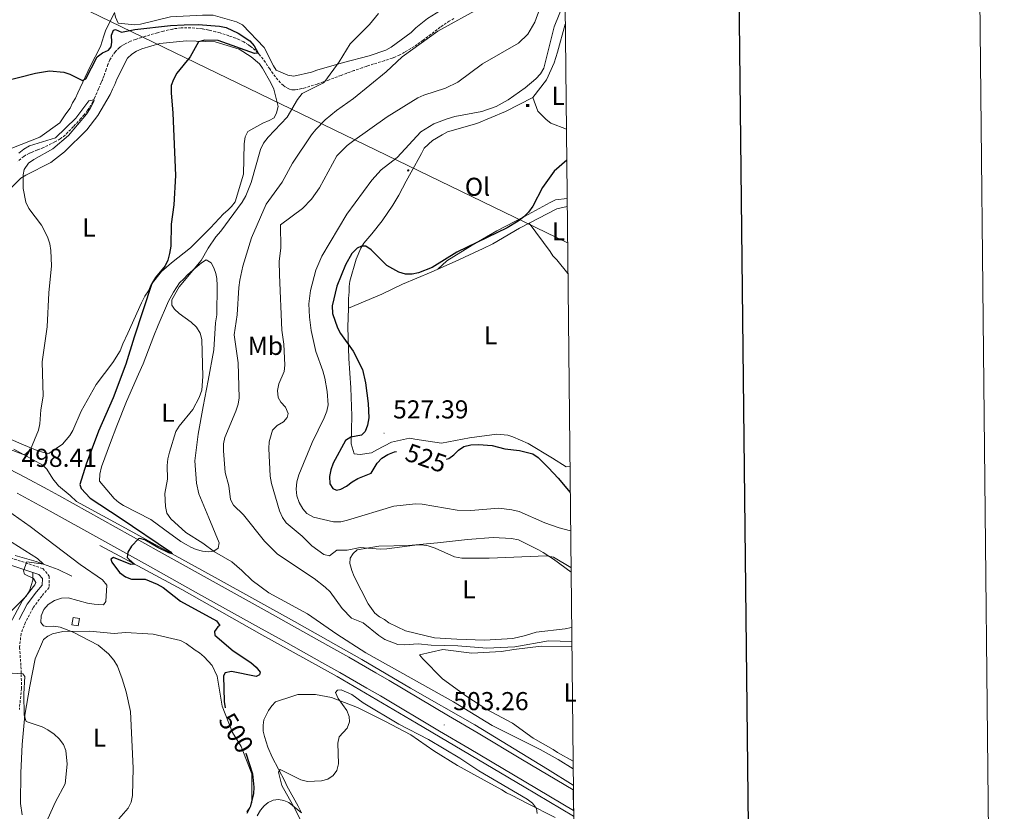
# Model space of a CAD drawing. Units: metres. Extents: x 569188 to 573673, y 4714503 to 4717519.
# Drawn here: x 573292 to 573673, y 4715153 to 4715459 of the extents above; entities that cross this region are included whole.
import ezdxf
from ezdxf.enums import TextEntityAlignment as Align

# ---------------------------------------------------------------- set-up
doc = ezdxf.new("R2010")
doc.units = ezdxf.units.M
doc.header["$MEASUREMENT"] = 0
doc.linetypes.add('TRAZOSX2', pattern=[1.5, 1, -0.5])
for name, color, linetype, lineweight in [('Carátula', 7, 'Continuous', 5), ('Level 11', 142, 'TRAZOSX2', 13), ('Level 15', 1, 'Continuous', 0), ('Level 16', 5, 'Continuous', 0), ('Level 21', 19, 'Continuous', 0), ('Level 32', 19, 'Continuous', 0), ('Level 36', 19, 'Continuous', 40), ('Level 37', 92, 'Continuous', 0), ('Level 4', 36, 'Continuous', 30), ('Level 41', 39, 'Continuous', 0), ('Level 5', 36, 'Continuous', 0), ('Level 52', 1, 'Continuous', 13), ('Level 54', 13, 'Continuous', 0), ('Level 61', 19, 'Continuous', 0), ('Level 63', 7, 'Continuous', 0), ('Level 7', 1, 'Continuous', 0)]:
    doc.layers.add(name, color=color, linetype=linetype, lineweight=lineweight)
doc.styles.add('Arial', font='ARIAL.TTF', dxfattribs={"height": 0.2})

# ---------------------------------------------------------------- blocks, each defined once
blk = doc.blocks.new('5CASET')
at = {"layer": 'Carátula', "linetype": 'Continuous', "lineweight": 5}
blk.add_hatch(color=232, dxfattribs=at).paths.add_polyline_path([(4.5, -3.7), (-4.5, -3.7), (-4.5, 3.7), (4.5, 3.7)])
at = {"layer": 'Carátula', "color": 1, "linetype": 'Continuous', "lineweight": 5}
for p, q in [((6.1, 3.7), (-6.1, 3.7)), ((6.1, 3.7), (-6.1, 3.7)), ((-4.5, 5.3), (-4.5, -5.3)), ((-4.5, 5.3), (-4.5, -5.3)), ((4.5, -5.3), (4.5, 5.3)), ((4.5, -5.3), (4.5, 5.3)), ((-6.1, -3.7), (6.1, -3.7)), ((-6.1, -3.7), (6.1, -3.7))]:
    blk.add_line(p, q, dxfattribs=at)
blk.add_3dface([(-4.5, -3.7), (4.5, -3.7), (4.5, 3.7), (-4.5, 3.7)], dxfattribs=at)
blk = doc.blocks.new('5PELE')
at = {"layer": 'Carátula', "linetype": 'Continuous', "lineweight": 5}
h = blk.add_hatch(color=9, dxfattribs=at)
edge = h.paths.add_edge_path()
edge.add_arc((0, 0), 2.85, 359.999, 719.999)
at = {"layer": 'Carátula', "color": 252, "linetype": 'Continuous', "lineweight": 5}
blk.add_circle((0, 0, 0), 2.85, dxfattribs=at)
blk = doc.blocks.new('5PATER')
at = {"layer": 'Carátula', "linetype": 'Continuous', "lineweight": 5}
h = blk.add_hatch(color=250, dxfattribs=at)
edge = h.paths.add_edge_path()
edge.add_ellipse((0, 0), major_axis=(-1.33, -1.34), ratio=0.999422, start_angle=0, end_angle=360)

msp = doc.modelspace()

# ---------------------------------------------------------------- linework, layer by layer
at = {"layer": 'Level 11', "color": 142, "linetype": 'TRAZOSX2', "lineweight": 13}
for points in [[(573460.3, 4715459.48, 509.14), (573458.48, 4715458.47, 509.02), (573457.31, 4715457.73, 508.96), (573455.02, 4715456.16, 508.84), (573448.35, 4715451.1, 508.54), (573446.07, 4715449.49, 508.42), (573444.9, 4715448.73, 508.35), (573441.21, 4715446.48, 508.12), (573439.32, 4715445.45, 508), (573437.38, 4715444.56, 507.88), (573436.38, 4715444.18, 507.82), (573433.33, 4715443.18, 507.63), (573429.22, 4715441.93, 507.36), (573427.2, 4715441.28, 507.22), (573426.4, 4715441, 507.14), (573424.81, 4715440.45, 506.88), (573421.63, 4715439.35, 506.2), (573420.04, 4715438.78, 505.97), (573418.89, 4715438.37, 505.88), (573416.61, 4715437.53, 505.82), (573412.03, 4715435.81, 505.8), (573409.74, 4715434.97, 505.64), (573407.42, 4715434.18, 505.37), (573402.74, 4715432.75, 504.78), (573401.46, 4715432.4, 504.6), (573399.74, 4715432.06, 504.36), (573398.88, 4715431.93, 504.25), (573398.45, 4715431.9, 504.21), (573397.59, 4715431.96, 504.13), (573396.74, 4715432.18, 504.06), (573396.17, 4715432.41, 504.02), (573395.06, 4715433.06, 503.92), (573394.38, 4715433.58, 503.85), (573393.18, 4715434.65, 503.7), (573392.16, 4715435.77, 503.54), (573390.33, 4715438.14, 503.2), (573389.03, 4715440.01, 502.83), (573387.36, 4715442.53, 502.23), (573386.47, 4715443.76, 502.01), (573385.19, 4715445.35, 501.82), (573384.51, 4715446.12, 501.74), (573383.44, 4715447.22, 501.62), (573382.28, 4715448.25, 501.49), (573381.66, 4715448.75, 501.42), (573380.79, 4715449.37, 501.3), (573379, 4715450.45, 501.07), (573377.15, 4715451.35, 500.82), (573375.88, 4715451.88, 500.66), (573373.25, 4715452.83, 500.36), (573369.81, 4715453.94, 500), (573368.09, 4715454.42, 499.84), (573365.49, 4715455.04, 499.62), (573362.86, 4715455.51, 499.44), (573361.53, 4715455.68, 499.37), (573358.53, 4715455.91, 499.26), (573357.02, 4715455.94, 499.22), (573354.76, 4715455.85, 499.15), (573352.51, 4715455.59, 499.08), (573351.4, 4715455.4, 499.04), (573347.89, 4715454.62, 498.89), (573345.58, 4715454, 498.78), (573340.98, 4715452.65, 498.58), (573337.1, 4715451.43, 498.46), (573335.21, 4715450.71, 498.42), (573333.35, 4715449.83, 498.36), (573332.43, 4715449.32, 498.31), (573331.5, 4715448.71, 498.26), (573330.92, 4715448.25, 498.21), (573329.85, 4715447.25, 498.1), (573329.36, 4715446.71, 498.04), (573328.48, 4715445.55, 497.91), (573327.7, 4715444.33, 497.77), (573327.24, 4715443.48, 497.68), (573326.46, 4715441.75, 497.52), (573325.77, 4715439.81, 497.4), (573324.89, 4715437.19, 497.28), (573324.42, 4715435.96, 497.19), (573324.25, 4715435.54, 497.11), (573323.9, 4715434.73, 496.75), (573323.2, 4715433.12, 495.82), (573322.96, 4715432.57, 495.64), (573322.84, 4715432.3, 495.61), (573321.37, 4715428.99, 495.44), (573320.55, 4715427.31, 495.37), (573319.17, 4715424.87, 495.28), (573318.59, 4715424.01, 495.25), (573317.33, 4715422.35, 495.19), (573315.97, 4715420.78, 495.14), (573313.1, 4715417.74, 495.01), (573310.97, 4715415.5, 494.9), (573309.86, 4715414.44, 494.84), (573308.67, 4715413.46, 494.78), (573308.03, 4715413.01, 494.75), (573305.94, 4715411.77, 494.68), (573301.6, 4715409.66, 494.55), (573299.26, 4715408.68, 494.45), (573297.16, 4715407.88, 494.34)], [(573297.16, 4715407.88, 494.34), (573296.13, 4715407.43, 494.29), (573294.62, 4715406.64, 494.22), (573293.97, 4715406.21, 494.2), (573292.74, 4715405.25, 494.15), (573291.62, 4715404.17, 494.11)]]:
    msp.add_polyline3d(points, dxfattribs=at)
at = {"layer": 'Level 15', "color": 1, "linetype": 'Continuous', "lineweight": 0}
msp.add_polyline3d([(573313.01, 4715227.92, 498.99), (573312.52, 4715225.04, 498.99), (573314.99, 4715224.61, 498.99), (573315.49, 4715227.49, 498.99), (573313.01, 4715227.92, 498.99)], dxfattribs=at)
at = {"layer": 'Level 16', "color": 5, "linetype": 'Continuous', "lineweight": 0, "ltscale": 0.5}
for points in [[(573290.05, 4715292.92, 494.84), (573301.24, 4715286.79, 497.15), (573302.88, 4715285.25, 497.22), (573305.1, 4715281.43, 497.75), (573307.38, 4715278.76, 498.28), (573311.8, 4715275, 498.94), (573314.33, 4715272.78, 499.33), (573334.66, 4715261.61, 500.32), (573369.15, 4715242.63, 501.9), (573398.62, 4715226.34, 502.96), (573424.69, 4715211.63, 503.56), (573443.43, 4715200.59, 503.56), (573468.34, 4715186.37, 503.88), (573496.43, 4715169.16, 503.82), (573506.45, 4715163.06, 503.62)], [(573506.58, 4715151, 503.19), (573487.44, 4715162.39, 503.75), (573445.84, 4715186.99, 503.82), (573415.08, 4715205.01, 503.69), (573385.97, 4715221.22, 503.09), (573355.06, 4715238.71, 502.04), (573329.36, 4715252.47, 500.92), (573323.27, 4715255.74, 500.26)], [(573290.62, 4715251.81, 489.26), (573298.71, 4715249.57, 490.58), (573307.26, 4715246.37, 492.5), (573312.54, 4715243.87, 494.21)]]:
    msp.add_polyline3d(points, dxfattribs=at)
at = {"layer": 'Level 21', "color": 19, "linetype": 'Continuous', "lineweight": 13}
for points in [[(573268.65, 4715295.47, 496.73), (573294.57, 4715281.95, 498.41), (573303.16, 4715277.35, 498.97), (573307.43, 4715275, 499.24), (573346.22, 4715253.41, 501.54), (573364.82, 4715243.06, 502.52), (573374.12, 4715237.88, 502.96), (573388.08, 4715230.12, 503.52), (573398.6, 4715224.27, 503.85), (573412.61, 4715216.44, 504.13), (573419.6, 4715212.49, 504.22), (573430.06, 4715206.49, 504.32), (573435.26, 4715203.45, 504.36), (573458.22, 4715189.88, 504.45), (573469.68, 4715183.07, 504.44), (573486.86, 4715172.86, 504.25), (573506.47, 4715161.25, 503.85)], [(573291.32, 4715275.91, 498.41), (573299.89, 4715271.31, 498.97), (573304.16, 4715268.96, 499.24), (573342.88, 4715247.41, 501.54), (573361.47, 4715237.07, 502.53), (573370.77, 4715231.89, 502.96), (573384.72, 4715224.13, 503.52), (573395.22, 4715218.29, 503.85), (573409.21, 4715210.47, 504.13), (573416.19, 4715206.53, 504.22), (573426.63, 4715200.54, 504.32), (573431.82, 4715197.51, 504.36), (573454.75, 4715183.96, 504.45), (573466.2, 4715177.16, 504.44), (573483.36, 4715166.96, 504.25), (573506.56, 4715153.23, 503.77)]]:
    msp.add_polyline3d(points, dxfattribs=at)
at = {"layer": 'Level 21', "color": 19, "linetype": 'Continuous', "lineweight": 0}
for points in [[(573297.35, 4715245.32, 491.38), (573296.57, 4715245.58, 491.17), (573285.05, 4715249.38, 488.44), (573271.86, 4715254.54, 487.21), (573257.27, 4715263.19, 487.65), (573243.76, 4715271.17, 487.91), (573239.45, 4715272.45, 487.48)], [(573292.14, 4715227.11, 491.69), (573295.27, 4715232.96, 492.13), (573298.78, 4715237.77, 492.22), (573301.06, 4715240.42, 492.31), (573301.11, 4715242.89, 492.31), (573299.77, 4715244.5, 492.05), (573297.35, 4715245.32, 491.38)]]:
    msp.add_polyline3d(points, dxfattribs=at)
at = {"layer": 'Level 21', "color": 19, "linetype": 'TRAZOSX2', "lineweight": 0}
msp.add_polyline3d([(573285.95, 4715251.86, 488.44), (573297.4, 4715248.08, 491.17), (573301.32, 4715246.75, 492.05), (573303.76, 4715243.82, 492.31), (573303.68, 4715239.42, 492.31), (573300.85, 4715236.13, 492.22), (573297.5, 4715231.56, 492.13), (573294.54, 4715226.02, 491.69), (573292.86, 4715221.61, 491.61), (573292.26, 4715216.29, 491.25), (573292.81, 4715208.85, 490.81), (573293.04, 4715200.39, 489.76), (573292.19, 4715192.34, 489.32)], dxfattribs=at)
at = {"layer": 'Level 32', "color": 6, "linetype": 'Continuous', "lineweight": 0, "ltscale": 0.5}
msp.add_polyline3d([(572380.72, 4716059.47, 519.25), (572468.7, 4716047.72, 509.22), (572612.5, 4715930.85, 501.61), (572750.29, 4715755.73, 496.04), (573005.39, 4715611.7, 524.94), (573098.44, 4715566.99, 521.98), (573212.29, 4715514.19, 515.69), (573504.24, 4715372.76, 528.27)], dxfattribs=at)
at = {"layer": 'Level 36', "color": 92, "linetype": 'Continuous', "lineweight": 0}
for points in [[(573474.17, 4715470.38, 509.98), (573470.97, 4715468.92, 509.57), (573468.06, 4715467.81, 509.46), (573456.71, 4715463.67, 508.8), (573450.07, 4715459.52, 508.47), (573445.61, 4715455.87, 508.25), (573443.75, 4715454.05, 508.03), (573435.97, 4715448.4, 506.38), (573433.94, 4715447.31, 506.38), (573427.54, 4715445.08, 506.38), (573417.61, 4715442.45, 506.27), (573407.26, 4715439.52, 505.5), (573405.22, 4715438.73, 505.5), (573398.35, 4715437.21, 505.17), (573395.99, 4715437.59, 504.95), (573391.53, 4715439.52, 504.51), (573390.45, 4715441.26, 504.4), (573386.87, 4715448.36, 503.96), (573378.54, 4715457.1, 503.52), (573376.16, 4715458.21, 503.41), (573367.12, 4715460.75, 502.97)], [(573289.29, 4715409.34, 498.9), (573300.05, 4715413.61, 499.01), (573307.83, 4715419.11, 499.12), (573310.23, 4715422.71, 499.23), (573311.79, 4715424.81, 499.45), (573312.76, 4715426.89, 499.78), (573313.89, 4715428.69, 500), (573314.86, 4715430.77, 500), (573319.58, 4715440.9, 500.22), (573323.63, 4715448.66, 500.66), (573324.83, 4715452.81, 500.99), (573325.52, 4715454.74, 501.54), (573328.95, 4715461.84, 502.34)], [(573367.12, 4715460.75, 502.97), (573365.06, 4715460.84, 502.97), (573363.01, 4715460.78, 502.64), (573350.68, 4715460.15, 502.2), (573339, 4715457.32, 501.76), (573336.8, 4715457.11, 501.76), (573330.46, 4715457.67, 501.98), (573329.37, 4715460, 502.2), (573328.95, 4715461.84, 502.34)], [(573503.34, 4715457.36, 522.74), (573500.41, 4715446.55, 522.85), (573499.73, 4715444.47, 523.4), (573499.05, 4715442.4, 523.51), (573496.15, 4715435.85, 523.62), (573490.75, 4715428.94, 523.95)], [(573284.4, 4715389.36, 495.71), (573292.7, 4715397.82, 496.26), (573294.72, 4715398.91, 496.37), (573304.43, 4715403.88, 496.92), (573306.16, 4715405.25, 497.25), (573309.61, 4715407.99, 497.69), (573318.34, 4715416.47, 498.02), (573322.6, 4715422.02, 498.35), (573327.38, 4715430.09, 499.01), (573328.2, 4715432.17, 499.45), (573329.18, 4715433.97, 499.78), (573329.86, 4715436.04, 500), (573334.04, 4715444.24, 500.22), (573335.76, 4715445.76, 500.33), (573337.5, 4715446.84, 500.33), (573339.53, 4715447.78, 500.55), (573346.52, 4715449.88, 500.99), (573356.79, 4715450.9, 501.21), (573367.97, 4715450.48, 501.65), (573377.16, 4715447.64, 502.2), (573381.8, 4715444.69, 502.97), (573385.11, 4715441.98, 503.19), (573386.19, 4715440.25, 503.19), (573389.43, 4715434.61, 503.52), (573390.68, 4715432.14, 503.63), (573392.33, 4715425.43, 503.85), (573391.66, 4715423.05, 503.85), (573390.69, 4715421.12, 503.85), (573388.81, 4715420.04, 503.85), (573386.33, 4715419.09, 503.74), (573380.54, 4715415.84, 503.74), (573379.57, 4715413.75, 503.74), (573379.2, 4715411.1, 503.74)], [(573490.75, 4715428.94, 523.95), (573480.17, 4715423.5, 524.39), (573469.13, 4715418.93, 524.17), (573457.75, 4715415.67, 523.84), (573455.72, 4715414.59, 523.84), (573451.96, 4715412.28, 523.84), (573448.81, 4715409.4, 523.73), (573447.69, 4715407.31, 523.73), (573443.77, 4715400.13, 523.95), (573441.82, 4715396.56, 524.06), (573439.03, 4715391.19, 524.28), (573436.64, 4715387.31, 524.5), (573432.54, 4715381.31, 524.61), (573428.56, 4715376.2, 524.83), (573425.43, 4715372.59, 525.05), (573424.31, 4715370.65, 525.16), (573422.51, 4715366.48, 525.27), (573419.96, 4715357.88, 526.15), (573419.72, 4715355.82, 526.37), (573419.78, 4715353.76, 526.37), (573419.55, 4715351.26, 526.26), (573419.46, 4715347.5, 526.15)], [(573503.77, 4715416.74, 524.27), (573497.83, 4715419.07, 523.94), (573496.02, 4715420.49, 523.94), (573492.7, 4715423.63, 524.05), (573490.75, 4715428.94, 523.97)], [(573379.2, 4715411.1, 503.74), (573378.94, 4715399.33, 503.74), (573375.71, 4715388.65, 503.74), (573374.29, 4715386.85, 503.74), (573372.86, 4715385.34, 503.52), (573371.14, 4715383.97, 503.3), (573367.86, 4715380.35, 502.86), (573366.14, 4715378.54, 502.64), (573358.42, 4715370.83, 501.21), (573351.08, 4715365.04, 499.89), (573347.2, 4715361.7, 499.89), (573343.23, 4715356.59, 499.67), (573342.12, 4715354.21, 499.34), (573340.71, 4715352.11, 499.23), (573339.46, 4715349.58, 499.01), (573334.2, 4715337.82, 498.46), (573332.25, 4715333.65, 498.13), (573331.15, 4715330.97, 497.8), (573328.34, 4715326.48, 497.36), (573321.96, 4715317.93, 496.81), (573316.07, 4715307.62, 496.81), (573312.89, 4715300.18, 496.48), (573311.77, 4715298.24, 496.48), (573308.92, 4715294.93, 496.48), (573303.59, 4715291.25, 496.37), (573301.52, 4715291.64, 496.26), (573299.14, 4715292.45, 496.04), (573295.28, 4715293.96, 495.38)], [(573504.06, 4715389.87, 525.79), (573499.51, 4715389.45, 525.79), (573497.48, 4715388.37, 525.79), (573487.64, 4715382.95, 525.68), (573476.91, 4715377.36, 525.68), (573467.36, 4715371.8, 525.68), (573457.54, 4715365.8, 525.57), (573454, 4715362.56, 527.76)], [(573504.09, 4715386.85, 527.83), (573500.14, 4715385.86, 527.72), (573489.42, 4715380.42, 527.83)], [(573489.42, 4715380.42, 527.83), (573485.65, 4715378.4, 527.83), (573475.38, 4715372.39, 528.27), (573471.61, 4715370.52, 528.27), (573460.73, 4715365.51, 528.16), (573454, 4715362.56, 527.76)], [(573504.36, 4715360.95, 528.58), (573500.1, 4715366.12, 528.47), (573498.59, 4715367.69, 528.47), (573497.51, 4715369.43, 528.47), (573489.42, 4715380.42, 527.82)], [(573367.45, 4715331.39, 506.49), (573365.28, 4715319.57, 506.05), (573363.35, 4715309.52, 506.05), (573361.3, 4715298.73, 506.05), (573360.11, 4715288.41, 506.05), (573360.65, 4715279.75, 506.38), (573361.64, 4715275.66, 506.6), (573365.43, 4715266.36, 506.38), (573369.52, 4715256.77, 506.27), (573369.13, 4715254.7, 506.16), (573367.4, 4715253.48, 506.05), (573365.35, 4715253.27, 505.61), (573362.99, 4715253.5, 505.39), (573360.62, 4715254.17, 505.17), (573358.54, 4715255, 505.17), (573356.75, 4715256.12, 504.84), (573354.66, 4715257.24, 504.84), (573348.5, 4715261.77, 504.84), (573343.1, 4715265.74, 504.84), (573332.51, 4715271.18, 504.4), (573330.72, 4715272.31, 504.18), (573328.91, 4715273.87, 504.07), (573323.14, 4715280.62, 503.41), (573323.36, 4715283.27, 503.41), (573324.02, 4715286.09, 503.41), (573327.43, 4715295.59, 503.08), (573329.9, 4715301.98, 502.86), (573333.61, 4715311.34, 502.86), (573338.31, 4715321.91, 502.86), (573340.11, 4715325.93, 502.86), (573344.22, 4715336.77, 502.97), (573345.87, 4715340.93, 503.3), (573349.88, 4715350.16, 504.29), (573351.84, 4715353.74, 504.84), (573354.09, 4715357.33, 505.17), (573355.81, 4715358.85, 505.17), (573357.24, 4715360.36, 505.39), (573359.24, 4715362.18, 505.39), (573362.69, 4715365.07, 505.61), (573364.43, 4715366.15, 505.94), (573366.37, 4715365.02, 506.16), (573367.45, 4715363.14, 506.16), (573368.25, 4715360.96, 506.16), (573368.6, 4715358.91, 506.16), (573368.67, 4715356.27, 506.27), (573368.54, 4715344.94, 506.16), (573368.04, 4715341.84, 506.16), (573367.45, 4715331.39, 506.49)], [(573454, 4715362.56, 527.76), (573451.43, 4715361.43, 527.61), (573440.39, 4715356.71, 526.95), (573432.41, 4715352.97, 526.73), (573419.46, 4715347.5, 526.15)], [(573419.46, 4715347.5, 526.15), (573419.27, 4715340.08, 525.93), (573419.61, 4715328.03, 525.82), (573420.36, 4715316.73, 525.71), (573420.81, 4715305.87, 525.71), (573420.52, 4715294.98, 526.15), (573421.66, 4715291.19, 526.48), (573424.02, 4715290.96, 526.48), (573428.41, 4715291.53, 526.59), (573430.44, 4715292.76, 526.59), (573436.09, 4715295.71, 526.7), (573443.1, 4715297.23, 526.92), (573445.17, 4715296.84, 526.92), (573455.5, 4715295.22, 527.14), (573466.32, 4715297.28, 527.36), (573476.87, 4715298.75, 527.8), (573481.14, 4715298.43, 528.57), (573483.07, 4715297.75, 528.57), (573489.02, 4715295.12, 528.57), (573498.44, 4715289.5, 528.57), (573503.68, 4715286.11, 528.57), (573505.15, 4715286.25, 527.78)], [(573295.28, 4715293.96, 495.38), (573293.2, 4715294.93, 495.27), (573282.19, 4715299.63, 494.17)], [(573505.58, 4715245.36, 515.01), (573498.83, 4715250.47, 515.12), (573494.79, 4715253, 515.23), (573493, 4715253.98, 515.34), (573485.24, 4715257.88, 516), (573482.58, 4715258.39, 516), (573475.52, 4715258.79, 516), (573465.54, 4715258.07, 516.22), (573453.96, 4715256.72, 516.22), (573442.68, 4715255.67, 516), (573431.21, 4715255.5, 515.78), (573422.87, 4715254.09, 515.56), (573421.3, 4715252.58, 515.45), (573420.17, 4715250.79, 515.34), (573420.08, 4715248.73, 515.12), (573420.74, 4715246.1, 515.12), (573421.69, 4715243.77, 515.12), (573427.13, 4715233.19, 515.23), (573429.73, 4715229.59, 515.12), (573431.53, 4715228.17, 514.9), (573433.47, 4715227.05, 514.79), (573435.12, 4715225.77, 514.68), (573441.53, 4715222.71, 514.02), (573452.78, 4715219.94, 514.02), (573459.25, 4715219.67, 513.91), (573461.47, 4715219.44, 513.91), (573472.06, 4715219.15, 513.69), (573483.07, 4715219.75, 513.25), (573488.03, 4715220.91, 513.25), (573492.11, 4715222.2, 513.25), (573503.25, 4715223.54, 513.36), (573505.81, 4715224.04, 513.26)], [(573287.4, 4715228.67, 489.05), (573294.84, 4715236.14, 489.76), (573296.12, 4715238.18, 489.91), (573297.44, 4715242.32, 489.98), (573297.35, 4715245.32, 491.38)], [(573293.34, 4715151.6, 489.48), (573292.65, 4715155.88, 489.55), (573292.8, 4715167.73, 489.84), (573293.26, 4715178.73, 490.34), (573294.28, 4715190.13, 490.91), (573296.26, 4715201.27, 492.48), (573298.36, 4715211.84, 493.7), (573301.59, 4715219.38, 494.56), (573303.18, 4715220.67, 494.84), (573304.97, 4715221.58, 495.2), (573308.96, 4715222.45, 495.63), (573319.37, 4715222.55, 496.56), (573328.86, 4715221.67, 497.56)], [(573328.86, 4715221.67, 497.56), (573333.24, 4715222.07, 497.56), (573341.85, 4715221.55, 497.63), (573343.96, 4715221.42, 497.77), (573354.54, 4715218.94, 498.56), (573356.67, 4715217.76, 498.78), (573360.18, 4715215.27, 499.13), (573361.93, 4715214.18, 499.35), (573363.69, 4715212.7, 499.56), (573366.75, 4715209.34, 499.85), (573368.68, 4715205.19, 500.13), (573370.63, 4715193.59, 500.13), (573374.64, 4715183.38, 500.13), (573378.03, 4715177.93, 500.13), (573382.15, 4715167.34, 500.42), (573382.17, 4715156.35, 500.78), (573381.36, 4715154.42, 500.78), (573380.17, 4715152.67, 500.85)], [(573505.88, 4715216.68, 509.78), (573493.98, 4715216.79, 509.78), (573483.43, 4715215.47, 509.78), (573478.74, 4715214.75, 510), (573467.15, 4715214.13, 510.44), (573455.94, 4715215.44, 510.55), (573447.03, 4715213.43, 510.22), (573448.25, 4715211.85, 510.11), (573455.81, 4715204.12, 509.78), (573465.26, 4715197.32, 509.78), (573473.05, 4715192.25, 509.56), (573482.9, 4715186.93, 508.79), (573490.99, 4715181.13, 507.91), (573498.61, 4715176.79, 507.03), (573500.41, 4715175.66, 506.81), (573506.35, 4715172.31, 506.44)], [(573499.46, 4715150.55, 504.87), (573488.7, 4715155.98, 505.51), (573482.5, 4715159.15, 506.01), (573480.56, 4715160.06, 506.16), (573478.81, 4715161.15, 506.23), (573471.92, 4715164.98, 506.58), (573461.64, 4715170.62, 506.58), (573452.5, 4715176.29, 506.51), (573443.63, 4715182.54, 506.51), (573433.55, 4715187.71, 506.37), (573422.99, 4715193.05, 506.01), (573412.94, 4715196.88, 505.44), (573406.7, 4715198.05, 505.15), (573399.92, 4715198.05, 505.08), (573397.93, 4715197.42, 505.08), (573391.3, 4715195.23, 505.08), (573389.81, 4715193.66, 505.08), (573388.62, 4715191.91, 505.08), (573386.81, 4715188.23, 505.08), (573386.48, 4715186.21, 505.08), (573386.55, 4715183.92, 505.15), (573386.99, 4715181.83, 505.15), (573388.25, 4715177.66, 505.22), (573389.98, 4715173.89, 505.3), (573394.82, 4715164.56, 505.8), (573395.65, 4715162.75, 506.14), (573400.08, 4715154.94, 506.07), (573401.33, 4715152.29, 506.09)], [(573401.33, 4715152.29, 506.09), (573396.41, 4715156.27, 504.28), (573394.47, 4715157.08, 504.07), (573392.46, 4715157.41, 503.85), (573390.36, 4715157.16, 503.71), (573388.48, 4715156.34, 503.71), (573386.89, 4715154.96, 503.71), (573385.5, 4715153.39, 503.71), (573384.13, 4715151.15, 503.71)]]:
    msp.add_polyline3d(points, dxfattribs=at)
at = {"layer": 'Level 4', "color": 36, "linetype": 'Continuous', "lineweight": 30}
for points in [[(573285.78, 4715435.12, 500), (573298.38, 4715438.37, 500), (573303.79, 4715439.24, 500), (573309.38, 4715438.73, 500), (573311.76, 4715437.95, 500), (573316.68, 4715435.52, 500), (573317.9, 4715436.14, 500), (573322.26, 4715444.74, 500), (573324.3, 4715446.24, 500), (573326.64, 4715447.25, 500), (573327.66, 4715448.6, 500), (573327.93, 4715450.37, 500), (573327.82, 4715453.1, 500), (573328.64, 4715455.01, 500), (573329.41, 4715455.2, 500), (573331.69, 4715454.29, 500), (573336.81, 4715455.22, 500), (573350.61, 4715456.84, 500), (573355.95, 4715457.13, 500), (573361.34, 4715457.2, 500), (573369.56, 4715456.57, 500), (573372.25, 4715456, 500), (573376.88, 4715453.89, 500), (573381.34, 4715450.87, 500), (573383.01, 4715448.95, 500), (573384.52, 4715446.1, 500), (573383.19, 4715446.01, 500), (573369.06, 4715450.99, 500), (573363.88, 4715451.1, 500), (573361.46, 4715450.43, 500)], [(573361.46, 4715450.43, 500), (573358.21, 4715444.73, 500), (573353.05, 4715438.42, 500), (573351.79, 4715435.93, 500), (573350.97, 4715433.56, 500), (573350.92, 4715430.77, 500), (573351.6, 4715422.96, 500), (573352.53, 4715398.84, 500), (573351.96, 4715387.45, 500), (573350.93, 4715379.98, 500), (573350.84, 4715371.45, 500), (573350.31, 4715368.63, 500), (573349.62, 4715366.1, 500), (573348.57, 4715363.83, 500), (573344.85, 4715359.3, 500), (573343.47, 4715356.97, 500), (573336.54, 4715336.26, 500), (573333.44, 4715325.85, 500), (573328.44, 4715312.77, 500), (573322.81, 4715299.93, 500), (573318.06, 4715287.18, 500), (573315.55, 4715279.34, 500), (573316.08, 4715277.72, 500), (573319.59, 4715274.05, 500), (573331.22, 4715266.36, 500), (573350.67, 4715253.21, 500), (573351.24, 4715252.49, 500), (573350, 4715252.88, 500), (573345.82, 4715254.94, 500), (573340.77, 4715257.86, 500), (573338.79, 4715258.47, 500), (573338.33, 4715258.25, 500), (573335.62, 4715255.49, 500), (573334.16, 4715253.19, 500), (573333.87, 4715251.03, 500), (573334.62, 4715250.33, 500), (573336.76, 4715248.5, 500), (573335.26, 4715248.41, 500), (573328.59, 4715251.08, 500), (573327.63, 4715250.36, 500), (573327.91, 4715249.29, 500), (573330.91, 4715245.22, 500), (573333.21, 4715243.54, 500), (573335.54, 4715242.63, 500), (573340.8, 4715242.67, 500), (573345.55, 4715240.81, 500), (573347.84, 4715239.4, 500), (573354.58, 4715234.22, 500), (573368.43, 4715226.51, 500), (573369.7, 4715224.74, 500), (573368.98, 4715224.31, 500), (573367.69, 4715222.49, 500), (573367.8, 4715221.08, 500), (573374.95, 4715215.03, 500), (573381.67, 4715210.41, 500), (573383.73, 4715208.68, 500), (573385.4, 4715206.76, 500), (573385.05, 4715205.67, 500), (573383.83, 4715205.1, 500), (573374.2, 4715207.03, 500), (573371.77, 4715206.45, 500), (573371.14, 4715205.36, 500), (573371.38, 4715195.31, 500), (573371.84, 4715192.96, 500)], [(573503.9, 4715404.77, 525), (573499.08, 4715400.42, 525), (573494.6, 4715394.1, 525), (573490.78, 4715386.94, 525), (573489.17, 4715384.65, 525), (573487.26, 4715382.75, 525), (573485.17, 4715381.13, 525), (573480.82, 4715378.59, 525), (573461.41, 4715369.13, 525), (573451.89, 4715363.24, 525), (573446.57, 4715361.2, 525), (573444.1, 4715360.58, 525), (573441.6, 4715360.59, 525), (573438.95, 4715361.39, 525), (573434.33, 4715363.97, 525), (573428.24, 4715370.03, 525), (573426.19, 4715371.47, 525), (573424.48, 4715371.52, 525), (573422.87, 4715370.71, 525), (573420.85, 4715368.69, 525), (573418.29, 4715364.23, 525), (573414.96, 4715356.05, 525), (573413.24, 4715348.35, 525), (573413.38, 4715345.47, 525), (573415.25, 4715339.87, 525), (573416.46, 4715337.68, 525), (573421.25, 4715330.91, 525), (573424.91, 4715323.79, 525), (573426.09, 4715318.61, 525), (573427.12, 4715310.59, 525), (573427.35, 4715305.03, 525), (573426.84, 4715302.22, 525), (573425.92, 4715299.79, 525), (573424.5, 4715298.43, 525), (573420.39, 4715297.63, 525), (573418.4, 4715296.35, 525), (573413.6, 4715287.56, 525), (573412.62, 4715285.02, 525), (573412.11, 4715282.44, 525), (573412.34, 4715279.61, 525), (573413.44, 4715277.72, 525), (573414.89, 4715277.1, 525), (573416.52, 4715277.51, 525), (573418.75, 4715278.65, 525), (573420.86, 4715280.31, 525), (573423.15, 4715281.56, 525), (573428.3, 4715283.65, 525), (573430.64, 4715287.6, 525), (573432.35, 4715289.42, 525), (573434.74, 4715290.92, 525), (573437.25, 4715291.95, 525), (573438.1, 4715292.07, 525)], [(573457.42, 4715289.12, 525), (573458.31, 4715289.34, 525), (573460.29, 4715290.79, 525), (573462.09, 4715292.63, 525), (573464.17, 4715294.01, 525), (573466.8, 4715294.63, 525), (573469.84, 4715294.83, 525), (573475.09, 4715294.37, 525), (573479.99, 4715293.08, 525), (573485.63, 4715292.43, 525), (573490.8, 4715291.11, 525), (573492.9, 4715289.74, 525), (573496.82, 4715285.74, 525), (573500.63, 4715281.75, 525), (573505.26, 4715276.23, 525)], [(573379.82, 4715175.34, 500), (573379.83, 4715175.33, 500), (573382.35, 4715167.36, 500), (573382.91, 4715162.21, 500), (573382.74, 4715159.66, 500), (573381.41, 4715154.62, 500), (573380.2, 4715152.11, 500)]]:
    msp.add_polyline3d(points, dxfattribs=at)
at = {"layer": 'Level 5', "color": 36, "linetype": 'Continuous', "lineweight": 0}
for points in [[(573505.41, 4715261.37, 520), (573500.93, 4715262.48, 520), (573495.51, 4715264.41, 520), (573485.48, 4715268.84, 520), (573482.67, 4715269.55, 520), (573477.65, 4715270.08, 520), (573466.77, 4715269.28, 520), (573461.55, 4715269.31, 520), (573448.02, 4715271.72, 520), (573445.47, 4715271.85, 520), (573437.04, 4715270.86, 520), (573419.07, 4715265.5, 520), (573416.49, 4715264.88, 520), (573413.76, 4715264.88, 520), (573405.98, 4715266.69, 520), (573403.45, 4715268.02, 520), (573401.78, 4715269.88, 520), (573400.43, 4715272.37, 520), (573399.58, 4715274.97, 520), (573399.22, 4715277.45, 520), (573399.56, 4715280.27, 520), (573400.32, 4715283.01, 520), (573405.45, 4715295.58, 520), (573410.13, 4715305.02, 520), (573411.16, 4715307.62, 520), (573411.62, 4715310.09, 520), (573411.24, 4715315.24, 520), (573410.33, 4715320.43, 520), (573409.64, 4715323.3, 520), (573406.84, 4715330.71, 520), (573405.06, 4715338.91, 520), (573404.44, 4715344, 520), (573404.22, 4715349.22, 520), (573404.8, 4715354.3, 520), (573406.87, 4715362.25, 520), (573409.14, 4715367.62, 520), (573418.9, 4715383.88, 520), (573428.49, 4715397.05, 520), (573432.15, 4715400.94, 520), (573438.29, 4715405.7, 520), (573447.48, 4715415.71, 520), (573452.56, 4715418.75, 520), (573457.64, 4715420.75, 520), (573460.67, 4715421.63, 520), (573471.06, 4715423.5, 520), (573476.65, 4715425.54, 520), (573481.28, 4715428.05, 520), (573487.88, 4715432.73, 520), (573491.94, 4715436.19, 520), (573493.73, 4715438.14, 520), (573495.12, 4715440.31, 520), (573499.04, 4715456.28, 520), (573503.24, 4715466.52, 520)], [(573470.96, 4715463.87, 510), (573454.01, 4715454.64, 510), (573440.29, 4715444.74, 510), (573434.04, 4715438.88, 510), (573421.4, 4715428.57, 510), (573414.88, 4715423.92, 510), (573410.5, 4715420.32, 510), (573406.89, 4715416.64, 510), (573405.22, 4715414.48, 510), (573397.83, 4715403.59, 510), (573393.84, 4715396.2, 510), (573387.64, 4715387.68, 510), (573381.93, 4715374.73, 510), (573378.62, 4715363.73, 510), (573377.48, 4715358.28, 510), (573377.03, 4715355.53, 510), (573376.46, 4715344.88, 510), (573375.24, 4715337.17, 510), (573376.84, 4715326.31, 510), (573377.19, 4715312.8, 510), (573376.81, 4715310.33, 510), (573375.97, 4715307.67, 510), (573371.7, 4715297.45, 510), (573371.13, 4715295.01, 510), (573371.17, 4715292.37, 510), (573371.85, 4715283.99, 510), (573373.27, 4715278.75, 510)], [(573493.52, 4715463.37, 515), (573491.64, 4715458.12, 515), (573488.82, 4715453.51, 515), (573485.22, 4715450.01, 515), (573471.28, 4715441.97, 515), (573461.76, 4715434.92, 515), (573457.07, 4715432.53, 515), (573448.67, 4715429.88, 515), (573446.27, 4715428.81, 515), (573434.48, 4715421.43, 515), (573421.01, 4715411.94, 515), (573419.03, 4715410.38, 515), (573415.05, 4715406.35, 515), (573408.3, 4715394.07, 515), (573405.21, 4715389.7, 515), (573401.7, 4715386.05, 515), (573393.16, 4715379.67, 515), (573393.37, 4715370.7, 515), (573392.75, 4715365.61, 515), (573392.84, 4715360.33, 515), (573393.75, 4715338.95, 515), (573394.48, 4715333.58, 515), (573394.94, 4715325.47, 515), (573394.59, 4715322.95, 515), (573392.52, 4715318.21, 515), (573392.06, 4715315.69, 515), (573392.34, 4715312.97, 515), (573393.39, 4715311.08, 515), (573395.17, 4715309.22, 515), (573396.19, 4715306.77, 515), (573395.8, 4715305.16, 515), (573394.33, 4715303.51, 515), (573391.89, 4715302.09, 515), (573390.16, 4715300.29, 515), (573388.86, 4715295.77, 515), (573388.68, 4715293.28, 515), (573389.24, 4715282.49, 515), (573389.76, 4715279.7, 515), (573392.83, 4715269.11, 515), (573393.96, 4715266.55, 515), (573395.41, 4715264.51, 515), (573401.53, 4715259.33, 515), (573405.34, 4715255.55, 515), (573409.92, 4715252.21, 515), (573412.1, 4715251.74, 515), (573415.02, 4715253.91, 515), (573419, 4715253.84, 515), (573423.98, 4715254.96, 515), (573431.75, 4715254.28, 515), (573434.27, 4715254.38, 515), (573445.11, 4715255.86, 515), (573447.9, 4715255.93, 515), (573450.36, 4715255.54, 515), (573453.02, 4715254.7, 515), (573460.56, 4715251.32, 515), (573463.35, 4715250.87, 515), (573473.86, 4715250.77, 515), (573496.05, 4715251.65, 515), (573498.74, 4715251.14, 515), (573505.56, 4715247.17, 515)], [(573431.11, 4715461.4, 505), (573427.59, 4715457.23, 505), (573420.11, 4715449.69, 505), (573415.87, 4715442.75, 505), (573410.32, 4715435.18, 505), (573409.88, 4715434.58, 505), (573401.6, 4715430.56, 505), (573399.72, 4715428.14, 505), (573395.82, 4715421.35, 505), (573388.39, 4715413.57, 505), (573386.68, 4715411.34, 505), (573385.48, 4715408.79, 505), (573381.85, 4715396.05, 505), (573379.73, 4715390.9, 505), (573378.34, 4715388.47, 505), (573370.1, 4715377.22, 505), (573368.2, 4715375.09, 505), (573365.22, 4715370.66, 505), (573362.56, 4715365.93, 505)], [(573291.99, 4715407.4, 495), (573293.91, 4715409.02, 495), (573296.07, 4715410.3, 495), (573306.12, 4715413.34, 495), (573314, 4715420.94, 495), (573319.1, 4715427.64, 495), (573320.94, 4715428.1, 495), (573321.18, 4715427.7, 495), (573319.52, 4715424.71, 495), (573318.12, 4715422.47, 495), (573311.19, 4715414.24, 495), (573305.12, 4715409.07, 495), (573297.77, 4715405.03, 495), (573295.76, 4715403.56, 495), (573294.01, 4715401.18, 495), (573293.65, 4715399.06, 495), (573293.7, 4715393.72, 495), (573294.7, 4715388.53, 495), (573295.9, 4715386.02, 495), (573300.72, 4715379.58, 495), (573303.14, 4715375.1, 495), (573303.96, 4715372.4, 495), (573304.32, 4715369.73, 495), (573304.57, 4715363.88, 495), (573303.59, 4715353.4, 495), (573302.97, 4715340.25, 495), (573301.03, 4715326.68, 495), (573301.36, 4715313.45, 495), (573300.5, 4715308.13, 495), (573300.16, 4715302.77, 495), (573299.66, 4715300.32, 495), (573296.49, 4715292.84, 495), (573294.67, 4715291.11, 495), (573294.05, 4715290.73, 495), (573278.08, 4715296.89, 495)], [(573362.56, 4715365.93, 505), (573354.04, 4715355.71, 505), (573351.16, 4715350.73, 505), (573351.13, 4715348.62, 505), (573352.16, 4715347.13, 505), (573353.97, 4715345.41, 505), (573358.63, 4715342.12, 505), (573360.7, 4715340.1, 505), (573362.16, 4715337.78, 505), (573362.72, 4715335.34, 505), (573363.21, 4715321.11, 505), (573362.78, 4715315.73, 505), (573361.8, 4715312.89, 505), (573359.26, 4715308.33, 505), (573353.96, 4715301.91, 505), (573352.69, 4715299.75, 505), (573350.23, 4715291.86, 505), (573349.61, 4715289.16, 505), (573349.43, 4715286.67, 505), (573349.48, 4715281.38, 505), (573348.52, 4715275.87, 505), (573348.68, 4715270.77, 505), (573349.3, 4715268.23, 505), (573350.76, 4715265.97, 505), (573356.55, 4715260.68, 505), (573363.12, 4715256.62, 505), (573367.61, 4715253.32, 505), (573374.37, 4715249.35, 505), (573378.3, 4715246.07, 505), (573382.18, 4715242.22, 505), (573388.64, 4715237.42, 505), (573403.64, 4715229.33, 505), (573415, 4715221.39, 505), (573426.16, 4715214.19, 505), (573460.06, 4715195.21, 505), (573475.03, 4715186.08, 505), (573493.66, 4715176.87, 505), (573500.65, 4715172.9, 505), (573506.38, 4715169.35, 505)], [(573278.7, 4715275.43, 495), (573296.39, 4715263.05, 495), (573315.76, 4715248.41, 495), (573324.36, 4715242.46, 495), (573326.09, 4715240.33, 495), (573325.64, 4715233.99, 495), (573324.78, 4715232.82, 495), (573321.16, 4715232.97, 495), (573318.5, 4715233.46, 495), (573311.04, 4715235.52, 495), (573308.47, 4715235.37, 495), (573305.85, 4715234.41, 495), (573303.4, 4715232.94, 495), (573301.67, 4715230.93, 495), (573300.63, 4715228.45, 495), (573300.56, 4715225.95, 495), (573301.53, 4715224.62, 495), (573302.79, 4715224.39, 495), (573305.57, 4715224.56, 495), (573308.03, 4715224.12, 495), (573313.02, 4715222.21, 495), (573322.71, 4715217.1, 495), (573326.69, 4715213.82, 495), (573328.75, 4715211.33, 495), (573330.1, 4715209.01, 495), (573331.9, 4715204.19, 495), (573333.46, 4715199.16, 495), (573335.2, 4715191.46, 495), (573336.26, 4715169.54, 495), (573335.97, 4715159.01, 495), (573335.39, 4715156.43, 495), (573334.33, 4715154.16, 495), (573330.66, 4715149.98, 495)], [(573373.27, 4715278.75, 510), (573373.85, 4715273.55, 510), (573375.05, 4715271.36, 510), (573378.93, 4715267.57, 510), (573386.95, 4715257.33, 510), (573392, 4715252.33, 510), (573406.18, 4715242.92, 510), (573410.52, 4715239.64, 510), (573412.42, 4715237.84, 510), (573417.07, 4715231.28, 510), (573420.62, 4715227.65, 510), (573425.2, 4715225.82, 510), (573431.22, 4715220.85, 510), (573433.55, 4715219.34, 510), (573438.63, 4715217.41, 510), (573441.12, 4715217.23, 510), (573446.46, 4715217.63, 510), (573451.5, 4715217.11, 510), (573461.83, 4715216.92, 510), (573473.01, 4715216.02, 510), (573483.79, 4715216.53, 510), (573496.81, 4715218.86, 510), (573505.86, 4715218.62, 510)], [(573279.43, 4715263.01, 490), (573299.16, 4715250.73, 490), (573301.49, 4715248.53, 490), (573297.98, 4715249.02, 490), (573295.04, 4715249.33, 490), (573293.78, 4715245.91, 490), (573294.22, 4715244.57, 490), (573297.6, 4715242.98, 490), (573298.62, 4715241.46, 490), (573298.2, 4715240.54, 490), (573293.35, 4715234.42, 490), (573288.45, 4715225.29, 490)], [(573289.42, 4715206.29, 490), (573293.52, 4715206.07, 490), (573294.3, 4715205.08, 490), (573293.97, 4715198.36, 490), (573294.08, 4715190.06, 490), (573294.84, 4715187.68, 490), (573301.02, 4715185.53, 490), (573303.27, 4715184.4, 490), (573305.65, 4715182.77, 490), (573307.54, 4715180.97, 490), (573309.23, 4715178.77, 490), (573310.11, 4715176.43, 490), (573310.68, 4715171.16, 490), (573309.87, 4715163.51, 490), (573306.19, 4715156.61, 490), (573299.69, 4715142.22, 490), (573299.4, 4715139.73, 490), (573300.26, 4715126.04, 490), (573299.35, 4715117.99, 490), (573296.6, 4715107.84, 490), (573290.42, 4715089.99, 490)], [(573402.36, 4715146.56, 505), (573398.96, 4715153.54, 505), (573393.71, 4715162.85, 505), (573392.42, 4715168.02, 505), (573393.11, 4715169.13, 505), (573401.12, 4715165.09, 505), (573403.65, 4715164.46, 505), (573409.04, 4715164.69, 505), (573411.57, 4715165.31, 505), (573413.56, 4715166.7, 505), (573414.98, 4715168.75, 505), (573415.69, 4715171.21, 505), (573415.42, 4715179.22, 505), (573415.92, 4715181.67, 505), (573418.97, 4715185.11, 505), (573419.95, 4715187.54, 505), (573419.81, 4715189.53, 505), (573418.83, 4715191.83, 505), (573415.54, 4715196.51, 505), (573414.47, 4715198.79, 505), (573415.29, 4715199.74, 505), (573416.7, 4715199.91, 505), (573420.81, 4715198.07, 505), (573425.22, 4715194.83, 505), (573438.92, 4715186.58, 505), (573450.47, 4715180.63, 505), (573462.55, 4715173.48, 505), (573469.92, 4715168.57, 505), (573488.62, 4715157.65, 505), (573490.68, 4715156.09, 505), (573492.25, 4715153.94, 505), (573492.44, 4715152.02, 505)]]:
    msp.add_polyline3d(points, dxfattribs=at)
at = {"layer": 'Level 52', "color": 1, "linetype": 'Continuous', "lineweight": 0}
msp.add_polyline3d([(573313.01, 4715227.92, 498.99), (573315.49, 4715227.49, 498.99), (573314.99, 4715224.61, 498.99), (573312.52, 4715225.04, 498.99), (573313.01, 4715227.92, 498.99)], close=True, dxfattribs=at)
at = {"layer": 'Level 54', "color": 13, "linetype": 'Continuous', "lineweight": 0}
msp.add_polyline3d([(573268.65, 4715295.47, 496.73), (573294.57, 4715281.95, 498.41), (573303.16, 4715277.35, 498.97), (573307.43, 4715275, 499.24), (573346.22, 4715253.41, 501.54), (573364.82, 4715243.06, 502.52), (573374.12, 4715237.88, 502.96), (573388.08, 4715230.12, 503.52), (573398.6, 4715224.27, 503.85), (573412.61, 4715216.44, 504.13), (573419.6, 4715212.49, 504.22), (573430.06, 4715206.49, 504.32), (573435.26, 4715203.45, 504.36), (573458.22, 4715189.88, 504.45), (573469.68, 4715183.07, 504.44), (573486.86, 4715172.86, 504.25), (573506.47, 4715161.25, 503.85), (573506.56, 4715153.23, 503.77), (573483.36, 4715166.96, 504.25), (573466.2, 4715177.16, 504.44), (573454.75, 4715183.96, 504.45), (573431.82, 4715197.51, 504.36), (573426.63, 4715200.54, 504.32), (573416.19, 4715206.53, 504.22), (573409.21, 4715210.47, 504.13), (573395.22, 4715218.29, 503.85), (573384.72, 4715224.13, 503.52), (573370.77, 4715231.89, 502.96), (573361.47, 4715237.07, 502.53), (573342.88, 4715247.41, 501.54), (573304.16, 4715268.96, 499.24), (573299.89, 4715271.31, 498.97), (573291.32, 4715275.91, 498.41)], dxfattribs=at)
at = {"layer": 'Level 61', "color": 19, "linetype": 'Continuous', "lineweight": 0}
msp.add_lwpolyline([(570089.75, 4714905.67), (570066.44, 4717218.93), (573484.36, 4717254.31), (573508.8, 4714941.02), (570089.75, 4714905.67)], close=True, dxfattribs=at)
at = {"layer": 'Level 63', "linetype": 'Continuous', "lineweight": 0}
msp.add_lwpolyline([(569218.42, 4714502.59), (569187.74, 4717472.45), (573642.49, 4717518.51), (573673.17, 4714548.64), (569218.42, 4714502.59)], close=True, dxfattribs=at)
at = {"layer": 'Level 63', "linetype": 'Continuous', "lineweight": 30}
msp.add_lwpolyline([(569995.35, 4717268.27), (570022.34, 4714853.42), (573577.1, 4714893.17), (573550.14, 4717305.03), (569995.35, 4717268.27)], dxfattribs=at)

# ---------------------------------------------------------------- block references
at = {"layer": 'Level 15', "color": 1, "linetype": 'Continuous', "lineweight": 0, "xscale": 0.09999983015004542, "yscale": 0.09999983015004542}
msp.add_blockref('5CASET', (573488.82, 4715425.83, 520.97), dxfattribs=at)
at = {"layer": 'Level 32', "color": 252, "linetype": 'Continuous', "lineweight": 0, "xscale": 0.09999983015004542, "yscale": 0.09999983015004542}
msp.add_blockref('5PELE', (573442.62, 4715400.76, 523.27), dxfattribs=at)
at = {"layer": 'Level 7', "color": 19, "linetype": 'Continuous', "lineweight": 0, "xscale": 0.09999983015004542, "yscale": 0.09999983015004542}
for p in [(573433.25, 4715299.16, 527.4), (573456.52, 4715186.33, 503.26)]:
    msp.add_blockref('5PATER', p, dxfattribs=at)

# ---------------------------------------------------------------- texts
at = {"layer": 'Level 37', "color": 92, "linetype": 'Continuous', "lineweight": 0, "style": 'Arial'}
for s, p in [('L', (573500.59, 4715429.61, 523.86)), ('Ol', (573469.41, 4715394.43, 524.79)), ('L', (573319.13, 4715378.67, 496.51)), ('L', (573500.73, 4715377.2, 528.14)), ('L', (573474.48, 4715337, 528.06)), ('Mb', (573387.37, 4715332.91, 512.64)), ('L', (573349.63, 4715307.04, 504.31)), ('L', (573466.06, 4715238.76, 514.54)), ('L', (573505.24, 4715198.84, 508.1)), ('L', (573323.18, 4715181.43, 492.32))]:
    msp.add_text(s, height=7, dxfattribs=at).set_placement(p, align=Align.MIDDLE_CENTER)
at = {"layer": 'Level 41', "color": 19, "linetype": 'Continuous', "lineweight": 0, "style": 'Arial'}
for s, p in [('527.39', (573436.75, 4715302.66, 527.4)), ('498.41', (573293.03, 4715283.93, 498.42)), ('503.26', (573460.02, 4715189.83, 503.26))]:
    msp.add_text(s, height=7, dxfattribs=at).set_placement(p, align=Align.BOTTOM_LEFT)
at = {"layer": 'Level 41', "color": 39, "linetype": 'Continuous', "lineweight": 0, "style": 'Arial'}
for s, rotation, p in [('525', -19.2441, (573449.52, 4715289.52, 525)), ('500', -58.4387, (573376.06, 4715183.19, 500))]:
    msp.add_text(s, height=7, rotation=rotation, dxfattribs=at).set_placement(p, align=Align.MIDDLE_CENTER)

doc.saveas('drawing.dxf')
